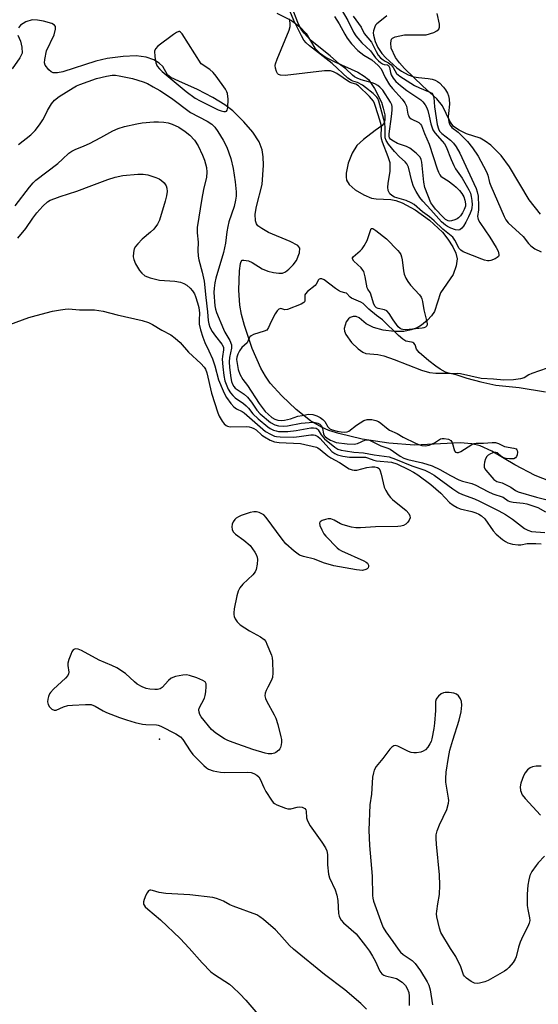
# Model space of a CAD drawing. Units: inches. Extents: x 1213766 to 1219766, y 517458 to 521458.
# Drawn here: x 1215399 to 1215559, y 519970 to 520274 of the extents above; entities that cross this region are included whole.
import ezdxf

# ---------------------------------------------------------------- set-up
doc = ezdxf.new("R2010")
doc.units = ezdxf.units.IN
doc.header["$MEASUREMENT"] = 0
for name, color, linetype in [('ELEV-Spot Elevation', 7, 'Continuous'), ('HYDRO-Stream Poly Centerlines', 142, 'Continuous'), ('HYDRO-Water Body', 4, 'Continuous'), ('Undefined', 1, 'Continuous')]:
    doc.layers.add(name, color=color, linetype=linetype)

msp = doc.modelspace()

# ---------------------------------------------------------------- linework, layer by layer
at = {"layer": 'ELEV-Spot Elevation'}
msp.add_point((1215441.8, 520051.92, 203.93), dxfattribs=at)
at = {"layer": 'HYDRO-Stream Poly Centerlines'}
for points in [[(1215478.01, 520276.12), (1215482.54, 520273.86), (1215485.13, 520271.88), (1215487.08, 520269.89), (1215489.73, 520265.35), (1215491.22, 520263.82), (1215493.24, 520262.47), (1215495.97, 520261.08), (1215503.03, 520257.88), (1215505.03, 520256.71), (1215506.33, 520255.62), (1215508.24, 520252.88), (1215510.33, 520248.64), (1215510.93, 520246.82), (1215511.36, 520244.68), (1215511.41, 520243.05), (1215511.15, 520242.08), (1215510.45, 520241.32), (1215508.44, 520239.87), (1215504.8, 520237.1), (1215502.79, 520235.21), (1215501.29, 520232.84), (1215500.08, 520229.78), (1215499.44, 520226.72), (1215499.41, 520225.54), (1215499.58, 520224.57), (1215500.41, 520223.23), (1215502.27, 520221.61), (1215504.92, 520219.98), (1215507.32, 520219), (1215508.73, 520218.79), (1215513.31, 520218.59), (1215514.82, 520218.27), (1215516.75, 520217.58), (1215520.75, 520215.43), (1215525.2, 520212.2), (1215529.21, 520208.48), (1215530.91, 520206.34), (1215532.39, 520204.01), (1215533.36, 520201.98), (1215533.79, 520200.22), (1215533.49, 520198.13), (1215532.5, 520195.37), (1215528.61, 520189.78), (1215526.75, 520184.03), (1215525.85, 520182.69), (1215524.55, 520181.3), (1215522.73, 520179.76), (1215521.4, 520178.93), (1215519.59, 520178.33), (1215517.27, 520177.87), (1215514.27, 520177.78), (1215510.85, 520178.24), (1215507.95, 520179.07), (1215505.69, 520180.22), (1215503.47, 520182.04), (1215502.53, 520182.48), (1215501.6, 520182.43), (1215500.67, 520182.16), (1215500.17, 520181.78), (1215499.51, 520180.84), (1215498.8, 520178.76), (1215498.94, 520177.88), (1215499.39, 520176.9), (1215501.07, 520174.47), (1215503.15, 520172.42), (1215504.57, 520171.43), (1215505.53, 520170.99), (1215509.25, 520170.75), (1215511.1, 520170.29), (1215514.27, 520169.13), (1215522.76, 520165.88), (1215525.26, 520165.19), (1215527.15, 520164.92), (1215531.61, 520165), (1215533.39, 520164.58), (1215536.79, 520163.39), (1215541.08, 520162.23), (1215545.7, 520161.28), (1215552.91, 520160.56), (1215561.1, 520159.18)], [(1215559.51, 520214.04), (1215556.05, 520218.52), (1215549.93, 520228.63), (1215547.41, 520232.18), (1215544.18, 520235.32), (1215542.46, 520236.64), (1215540.89, 520237.56), (1215536.64, 520238.83), (1215534.39, 520239.94), (1215532.68, 520241.17), (1215531.54, 520242.74), (1215529.25, 520247.54), (1215527.44, 520249.68), (1215523.17, 520253.6), (1215517.49, 520259), (1215515.9, 520260.79), (1215514.69, 520262.46), (1215513.38, 520265.32), (1215513.24, 520266.91), (1215513.44, 520268.05), (1215513.77, 520268.44), (1215514.65, 520268.86), (1215517.54, 520269.42), (1215524.15, 520269.48), (1215526.56, 520270.17), (1215527.51, 520270.63), (1215528.13, 520271.15), (1215528.34, 520271.8), (1215528.31, 520272.69), (1215527.6, 520275.97)], [(1215566.88, 520129.81), (1215557.88, 520133.34), (1215551.55, 520136.61), (1215544.45, 520140.85), (1215540.87, 520142.56), (1215538.34, 520143.15), (1215534.72, 520143.39), (1215520.61, 520142.75), (1215512.69, 520143.31), (1215504.39, 520144.56), (1215497.15, 520146.28), (1215494.14, 520147.27), (1215491.8, 520148.26), (1215488.42, 520150.28), (1215484.04, 520153.71), (1215479.53, 520157.93), (1215475.99, 520161.89), (1215474.53, 520163.98), (1215473.12, 520166.47), (1215470.38, 520172.57), (1215468, 520179.64), (1215467.13, 520183.03), (1215466.59, 520185.97), (1215466.31, 520190.6), (1215466.45, 520196.56), (1215466.76, 520198.82), (1215466.99, 520199.46), (1215467.32, 520199.82), (1215467.85, 520199.89), (1215469.23, 520199.67), (1215470.45, 520199.15), (1215473.45, 520197.21), (1215475.22, 520196.49), (1215476.97, 520196.02), (1215478.65, 520195.79), (1215479.75, 520195.86), (1215480.73, 520196.29), (1215481.78, 520197.08), (1215483.11, 520198.44), (1215484.12, 520199.76), (1215485.06, 520202.08), (1215485.15, 520203.59), (1215484.47, 520204.33), (1215482.2, 520205.58), (1215475.42, 520208.43), (1215473.34, 520209.6), (1215472.15, 520210.5), (1215471.73, 520211.06), (1215471.41, 520211.99), (1215471.35, 520214.04), (1215471.75, 520216.41), (1215473.48, 520223.24), (1215473.92, 520229.16), (1215473.84, 520231.74), (1215473.54, 520233.91), (1215472.55, 520236.37), (1215470.59, 520239.33), (1215467.86, 520242.54), (1215464.44, 520245.92), (1215461.95, 520247.83), (1215458.22, 520250.09), (1215453.46, 520252.53), (1215447.7, 520255.13), (1215445.3, 520256.24), (1215444.19, 520257.04), (1215442.75, 520259.67), (1215441.64, 520260.67), (1215439.96, 520261.73), (1215437.66, 520262.56), (1215434.54, 520262.91), (1215430.53, 520262.77), (1215425.55, 520262.11), (1215422.08, 520261.26), (1215411.86, 520258.04), (1215410.2, 520257.72), (1215408.91, 520257.72), (1215408.22, 520258.05), (1215407.5, 520258.65), (1215406.44, 520260.02), (1215406.24, 520260.83), (1215406.27, 520261.84), (1215406.83, 520264.48), (1215409.21, 520269.42), (1215409.62, 520271.15), (1215409.6, 520272.05), (1215409.31, 520272.45), (1215408.43, 520272.93), (1215405.94, 520273.64), (1215404.01, 520273.97), (1215402.43, 520274.03), (1215400.47, 520273.48), (1215398.77, 520272.43), (1215398.19, 520271.56)], [(1215397.92, 520269.35), (1215398.78, 520267.5), (1215399.21, 520265.61), (1215399.26, 520263.76), (1215398.62, 520262.28), (1215396.25, 520258.9)]]:
    msp.add_lwpolyline(points, dxfattribs=at)
at = {"layer": 'HYDRO-Water Body'}
for points in [[(1215478.01, 520276.12, 0), (1215482.54, 520273.86, 0), (1215485.13, 520271.88, 0), (1215487.08, 520269.89, 0), (1215489.73, 520265.35, 0), (1215491.22, 520263.82, 0), (1215493.24, 520262.47, 0), (1215495.97, 520261.08, 0), (1215503.03, 520257.88, 0), (1215505.03, 520256.71, 0), (1215506.33, 520255.62, 0), (1215508.24, 520252.88, 0), (1215510.33, 520248.64, 0), (1215510.93, 520246.82, 0), (1215511.36, 520244.68, 0), (1215511.41, 520243.05, 0), (1215511.15, 520242.08, 0), (1215510.45, 520241.32, 0), (1215508.44, 520239.87, 0), (1215504.8, 520237.1, 0), (1215502.79, 520235.21, 0), (1215501.29, 520232.84, 0), (1215500.08, 520229.78, 0), (1215499.44, 520226.72, 0), (1215499.41, 520225.54, 0), (1215499.58, 520224.57, 0), (1215500.41, 520223.23, 0), (1215502.27, 520221.61, 0), (1215504.92, 520219.98, 0), (1215507.32, 520219, 0), (1215508.73, 520218.79, 0), (1215513.31, 520218.59, 0), (1215514.82, 520218.27, 0), (1215516.75, 520217.58, 0), (1215520.75, 520215.43, 0), (1215525.2, 520212.2, 0), (1215529.21, 520208.48, 0), (1215530.91, 520206.34, 0), (1215532.39, 520204.01, 0), (1215533.36, 520201.98, 0), (1215533.79, 520200.22, 0), (1215533.49, 520198.13, 0), (1215532.5, 520195.37, 0), (1215528.61, 520189.78, 0), (1215526.75, 520184.03, 0), (1215525.85, 520182.69, 0), (1215524.55, 520181.3, 0), (1215522.73, 520179.76, 0), (1215521.4, 520178.93, 0), (1215519.59, 520178.33, 0), (1215517.27, 520177.87, 0), (1215514.27, 520177.78, 0), (1215510.85, 520178.24, 0), (1215507.95, 520179.07, 0), (1215505.69, 520180.22, 0), (1215503.47, 520182.04, 0), (1215502.53, 520182.48, 0), (1215501.6, 520182.43, 0), (1215500.67, 520182.16, 0), (1215500.17, 520181.78, 0), (1215499.51, 520180.84, 0), (1215498.8, 520178.76, 0), (1215498.94, 520177.88, 0), (1215499.39, 520176.9, 0), (1215501.07, 520174.47, 0), (1215503.15, 520172.42, 0), (1215504.57, 520171.43, 0), (1215505.53, 520170.99, 0), (1215509.25, 520170.75, 0), (1215511.1, 520170.29, 0), (1215514.27, 520169.13, 0), (1215522.76, 520165.88, 0), (1215525.26, 520165.19, 0), (1215527.15, 520164.92, 0), (1215531.61, 520165, 0), (1215533.39, 520164.58, 0), (1215536.79, 520163.39, 0), (1215541.08, 520162.23, 0), (1215545.7, 520161.28, 0), (1215552.91, 520160.56, 0), (1215561.1, 520159.18, 0)], [(1215559.51, 520214.04, 0), (1215556.05, 520218.52, 0), (1215549.93, 520228.63, 0), (1215547.41, 520232.18, 0), (1215544.18, 520235.32, 0), (1215542.46, 520236.64, 0), (1215540.89, 520237.56, 0), (1215536.64, 520238.83, 0), (1215534.39, 520239.94, 0), (1215532.68, 520241.17, 0), (1215531.54, 520242.74, 0), (1215529.25, 520247.54, 0), (1215527.44, 520249.68, 0), (1215523.17, 520253.6, 0), (1215517.49, 520259, 0), (1215515.9, 520260.79, 0), (1215514.69, 520262.46, 0), (1215513.38, 520265.32, 0), (1215513.24, 520266.91, 0), (1215513.44, 520268.05, 0), (1215513.77, 520268.44, 0), (1215514.65, 520268.86, 0), (1215517.54, 520269.42, 0), (1215524.15, 520269.48, 0), (1215526.56, 520270.17, 0), (1215527.51, 520270.63, 0), (1215528.13, 520271.15, 0), (1215528.34, 520271.8, 0), (1215528.31, 520272.69, 0), (1215527.6, 520275.97, 0)], [(1215566.88, 520129.81, 0), (1215557.88, 520133.34, 0), (1215551.55, 520136.61, 0), (1215544.45, 520140.85, 0), (1215540.87, 520142.56, 0), (1215538.34, 520143.15, 0), (1215534.72, 520143.39, 0), (1215520.61, 520142.75, 0), (1215512.69, 520143.31, 0), (1215504.39, 520144.56, 0), (1215497.15, 520146.28, 0), (1215494.14, 520147.27, 0), (1215491.8, 520148.26, 0), (1215488.42, 520150.28, 0), (1215484.04, 520153.71, 0), (1215479.53, 520157.93, 0), (1215475.99, 520161.89, 0), (1215474.53, 520163.98, 0), (1215473.12, 520166.47, 0), (1215470.38, 520172.57, 0), (1215468, 520179.64, 0), (1215467.13, 520183.03, 0), (1215466.59, 520185.97, 0), (1215466.31, 520190.6, 0), (1215466.45, 520196.56, 0), (1215466.76, 520198.82, 0), (1215466.99, 520199.46, 0), (1215467.32, 520199.82, 0), (1215467.85, 520199.89, 0), (1215469.23, 520199.67, 0), (1215470.45, 520199.15, 0), (1215473.45, 520197.21, 0), (1215475.22, 520196.49, 0), (1215476.97, 520196.02, 0), (1215478.65, 520195.79, 0), (1215479.75, 520195.86, 0), (1215480.73, 520196.29, 0), (1215481.78, 520197.08, 0), (1215483.11, 520198.44, 0), (1215484.12, 520199.76, 0), (1215485.06, 520202.08, 0), (1215485.15, 520203.59, 0), (1215484.47, 520204.33, 0), (1215482.2, 520205.58, 0), (1215475.42, 520208.43, 0), (1215473.34, 520209.6, 0), (1215472.15, 520210.5, 0), (1215471.73, 520211.06, 0), (1215471.41, 520211.99, 0), (1215471.35, 520214.04, 0), (1215471.75, 520216.41, 0), (1215473.48, 520223.24, 0), (1215473.92, 520229.16, 0), (1215473.84, 520231.74, 0), (1215473.54, 520233.91, 0), (1215472.55, 520236.37, 0), (1215470.59, 520239.33, 0), (1215467.86, 520242.54, 0), (1215464.44, 520245.92, 0), (1215461.95, 520247.83, 0), (1215458.22, 520250.09, 0), (1215453.46, 520252.53, 0), (1215447.7, 520255.13, 0), (1215445.3, 520256.24, 0), (1215444.19, 520257.04, 0), (1215442.75, 520259.67, 0), (1215441.64, 520260.67, 0), (1215439.96, 520261.73, 0), (1215437.66, 520262.56, 0), (1215434.54, 520262.91, 0), (1215430.53, 520262.77, 0), (1215425.55, 520262.11, 0), (1215422.08, 520261.26, 0), (1215411.86, 520258.04, 0), (1215410.2, 520257.72, 0), (1215408.91, 520257.72, 0), (1215408.22, 520258.05, 0), (1215407.5, 520258.65, 0), (1215406.44, 520260.02, 0), (1215406.24, 520260.83, 0), (1215406.27, 520261.84, 0), (1215406.83, 520264.48, 0), (1215409.21, 520269.42, 0), (1215409.62, 520271.15, 0), (1215409.6, 520272.05, 0), (1215409.31, 520272.45, 0), (1215408.43, 520272.93, 0), (1215405.94, 520273.64, 0), (1215404.01, 520273.97, 0), (1215402.43, 520274.03, 0), (1215400.47, 520273.48, 0), (1215398.77, 520272.43, 0), (1215398.19, 520271.56, 0)], [(1215397.92, 520269.35, 0), (1215398.78, 520267.5, 0), (1215399.21, 520265.61, 0), (1215399.26, 520263.76, 0), (1215398.62, 520262.28, 0), (1215396.25, 520258.9, 0)]]:
    msp.add_polyline3d(points, dxfattribs=at)
at = {"layer": 'Undefined'}
for points, elevation in [([(1215495.83, 520275.12), (1215497.31, 520272.79), (1215499, 520269.65), (1215499.76, 520268.42), (1215501.14, 520266.62), (1215503.08, 520264.62), (1215504.9, 520263.18), (1215507.38, 520261.74), (1215509.34, 520259.99), (1215510.28, 520258.97), (1215511.55, 520256.26), (1215512.83, 520254.02), (1215513.75, 520252.88), (1215516.77, 520249.59), (1215517.61, 520248.48), (1215518.09, 520247.44), (1215518.57, 520244.97), (1215518.72, 520244.47), (1215518.96, 520244.03), (1215519.57, 520243.54), (1215521.89, 520242.38), (1215522.44, 520241.85), (1215522.73, 520241.41), (1215523.66, 520238.95), (1215525.15, 520235.69), (1215527.58, 520228.08), (1215527.98, 520226.97), (1215528.37, 520226.22), (1215528.71, 520225.82), (1215529.11, 520225.5), (1215530.95, 520224.3), (1215532.78, 520222.97), (1215533.43, 520222.4), (1215534.45, 520221.33), (1215535.19, 520220.41), (1215535.79, 520219.44), (1215536.18, 520218.35), (1215536.36, 520217.21), (1215536.31, 520216.53), (1215535.98, 520215.46), (1215535.47, 520214.44), (1215534.8, 520213.53), (1215534.21, 520212.94), (1215533.77, 520212.62), (1215533.02, 520212.27), (1215531.98, 520211.97), (1215531.46, 520211.93), (1215530.98, 520212), (1215530.19, 520212.43), (1215529.37, 520213.19), (1215527.11, 520215.59), (1215526.22, 520216.68), (1215525.68, 520217.56), (1215523.75, 520222.27), (1215523.45, 520223.98), (1215522.82, 520230.12), (1215522.65, 520230.96), (1215522.31, 520231.7), (1215521.14, 520232.88), (1215519.1, 520234.47), (1215518.11, 520234.97), (1215515.99, 520235.62), (1215515.28, 520235.91), (1215513.55, 520236.9), (1215513.15, 520237.23), (1215512.89, 520237.59), (1215512.76, 520238.1), (1215512.78, 520238.89), (1215513.51, 520244.19), (1215513.69, 520246.18), (1215513.68, 520247.3), (1215513.56, 520247.83), (1215513.21, 520248.6), (1215510.81, 520252.31), (1215509.89, 520253.3), (1215509.23, 520253.78), (1215508.27, 520254.32), (1215507.48, 520254.62), (1215504.13, 520255.51), (1215502.81, 520256.02), (1215502.08, 520256.43), (1215501.4, 520256.95), (1215499.37, 520258.97), (1215497.35, 520260.38), (1215494.47, 520262.9), (1215488.44, 520267.75), (1215486.43, 520269.95), (1215485.71, 520270.9), (1215485.26, 520271.65), (1215484.49, 520273.23), (1215482.77, 520277.73)], 202), ([(1215501.6, 520275.2), (1215504.08, 520271.76), (1215505.05, 520269.86), (1215507.24, 520267.14), (1215508.69, 520264.28), (1215509.4, 520263.16), (1215510.08, 520262.35), (1215510.85, 520261.67), (1215511.5, 520261.25), (1215512.58, 520260.78), (1215513.38, 520260.14), (1215513.97, 520259.35), (1215515.05, 520257.5), (1215516.04, 520256.62), (1215520.59, 520253.78), (1215522.1, 520253.07), (1215525.37, 520251.77), (1215525.9, 520251.41), (1215526.25, 520250.98), (1215526.54, 520250.09), (1215526.81, 520247.24), (1215527.61, 520241.71), (1215527.98, 520240.4), (1215528.36, 520239.71), (1215529.08, 520238.91), (1215531.71, 520236.92), (1215532.65, 520236.02), (1215533.47, 520234.89), (1215534.56, 520232.86), (1215538.94, 520223.57), (1215539.66, 520221.93), (1215539.99, 520220.94), (1215540.21, 520219.56), (1215540.39, 520216.53), (1215540.39, 520215.38), (1215540.1, 520213.32), (1215540.14, 520212.88), (1215540.29, 520212.41), (1215540.78, 520211.51), (1215543.88, 520206.94), (1215545.86, 520203.71), (1215546.43, 520202.62), (1215546.67, 520201.64), (1215546.61, 520201.22), (1215546.51, 520201.02), (1215546.18, 520200.69), (1215545.51, 520200.27), (1215544.22, 520199.74), (1215543.67, 520199.65), (1215543.1, 520199.67), (1215542.24, 520199.83), (1215541.4, 520200.11), (1215535.61, 520202.47), (1215534.92, 520202.92), (1215534.42, 520203.46), (1215533.07, 520206.07), (1215532.39, 520206.95), (1215529.32, 520209.37), (1215526.69, 520211.97), (1215525.25, 520213.23), (1215523.06, 520214.82), (1215520.43, 520216.99), (1215519.54, 520217.6), (1215517.96, 520218.24), (1215514.42, 520219.3), (1215513.53, 520219.81), (1215512.95, 520220.38), (1215512.46, 520221.33), (1215512.3, 520222.38), (1215512.4, 520223.49), (1215513.05, 520227.31), (1215513.09, 520228.78), (1215513.01, 520229.95), (1215512.49, 520231.79), (1215510.7, 520236.27), (1215510.36, 520237.36), (1215510.27, 520238.23), (1215510.34, 520240.84), (1215510.23, 520241.61), (1215509.85, 520243.03), (1215508.57, 520247.3), (1215508.2, 520248.26), (1215507.86, 520248.92), (1215507.29, 520249.71), (1215506.62, 520250.43), (1215503.25, 520253.67), (1215502.44, 520254.18), (1215501.27, 520254.52), (1215500.53, 520254.84), (1215496.55, 520257.52), (1215495.52, 520258.05), (1215494.57, 520258.35), (1215492.81, 520258.3), (1215480.58, 520256.87), (1215479.18, 520256.94), (1215478.58, 520257.16), (1215478.26, 520257.44), (1215477.89, 520258.11), (1215477.59, 520259.15), (1215477.52, 520259.96), (1215477.61, 520260.52), (1215478.09, 520261.89), (1215481.83, 520270.88), (1215482.14, 520271.98), (1215482.2, 520273.08), (1215481.92, 520274.38)], 198), ([(1215497.91, 520277.34), (1215499.95, 520273.89), (1215501.75, 520270.23), (1215502.41, 520269.17), (1215504.33, 520267), (1215506.95, 520264.49), (1215508.57, 520262.32), (1215509.5, 520261.35), (1215510.12, 520260.84), (1215510.69, 520260.48), (1215511.25, 520260.32), (1215512.2, 520260.19), (1215512.59, 520259.96), (1215512.87, 520259.38), (1215513.14, 520257.82), (1215513.42, 520257.05), (1215513.96, 520256.09), (1215514.84, 520255.07), (1215516.27, 520253.8), (1215518.25, 520252.21), (1215522.54, 520249.31), (1215523.18, 520248.74), (1215523.85, 520247.85), (1215524.26, 520247.11), (1215524.66, 520246.03), (1215525.11, 520244.34), (1215525.62, 520241.91), (1215526.25, 520240.06), (1215526.86, 520239.14), (1215529.16, 520236.64), (1215529.85, 520235.75), (1215530.32, 520234.84), (1215531.88, 520230.89), (1215532.69, 520229.05), (1215533.29, 520228.05), (1215535.28, 520225.13), (1215537.37, 520221.56), (1215537.85, 520220.52), (1215538.12, 520219.55), (1215538.31, 520218.25), (1215538.38, 520216.91), (1215538.33, 520216.11), (1215538.18, 520215.34), (1215537.83, 520214.33), (1215537.32, 520213.24), (1215536.49, 520211.62), (1215535.72, 520210.36), (1215535.2, 520209.69), (1215534.6, 520209.21), (1215534.11, 520209.1), (1215533.3, 520209.17), (1215531.77, 520209.71), (1215530.78, 520210.2), (1215530.13, 520210.62), (1215528.93, 520211.72), (1215525.68, 520215.4), (1215523.12, 520218.03), (1215522.21, 520219.23), (1215521.05, 520221.08), (1215520.32, 520222.58), (1215519.8, 520224.25), (1215518.69, 520228.52), (1215518.26, 520229.56), (1215517.66, 520230.25), (1215515.94, 520231.75), (1215514.36, 520233.4), (1215512.57, 520235.68), (1215511.82, 520236.84), (1215511.56, 520237.58), (1215511.49, 520238.11), (1215511.54, 520240.71), (1215511.36, 520242.15), (1215509.56, 520248.93), (1215509.24, 520249.74), (1215508.96, 520250.17), (1215507.8, 520251.27), (1215505.4, 520253.19), (1215504.46, 520253.86), (1215502.99, 520254.69), (1215501.56, 520255.1), (1215501.08, 520255.31), (1215499.98, 520256.02), (1215495.1, 520260.54), (1215488.12, 520266), (1215487.07, 520266.91), (1215486.35, 520267.81), (1215485.62, 520269.09), (1215483.26, 520273.85), (1215482.01, 520276.84)], 200), ([(1215511.98, 520275.25), (1215510.41, 520273.91), (1215508.95, 520272.83), (1215508.54, 520272.38), (1215508.28, 520271.94), (1215507.89, 520270.66), (1215507.84, 520270.04), (1215507.89, 520269.35), (1215508.43, 520267.32), (1215509.29, 520265.47), (1215510.48, 520263.66), (1215511.67, 520262.31), (1215515.12, 520259.24), (1215516.56, 520258.25), (1215518.67, 520257.11), (1215520.4, 520256.5), (1215521.81, 520256.21), (1215524.83, 520255.93), (1215526.06, 520255.7), (1215526.97, 520255.43), (1215527.72, 520255.07), (1215528.32, 520254.65), (1215529.58, 520253.31), (1215530.21, 520252.42), (1215530.76, 520251.39), (1215531.08, 520250.56), (1215531.33, 520249.54), (1215531.42, 520247.99), (1215531.07, 520245.09), (1215531.03, 520244.1), (1215531.2, 520242.57), (1215531.48, 520241.64), (1215532.09, 520240.85), (1215534.03, 520239.34), (1215536.94, 520236.44), (1215538.51, 520234.52), (1215540.22, 520231.95), (1215541.96, 520228.83), (1215542.81, 520227.09), (1215543.2, 520226.06), (1215543.77, 520223.88), (1215544.19, 520222.75), (1215548.25, 520213.35), (1215548.78, 520212.32), (1215549.58, 520211.36), (1215554.16, 520207.2), (1215555.84, 520204.95), (1215556.53, 520204.26), (1215557.79, 520203.34), (1215559.76, 520202.43)], 196), ([(1215398.14, 520235.55), (1215402, 520238.58), (1215403.28, 520239.91), (1215404.65, 520241.61), (1215405.73, 520243.17), (1215406.24, 520244.12), (1215407.12, 520246.1), (1215408.34, 520248.11), (1215409.3, 520249.22), (1215410.74, 520250.41), (1215415.12, 520253.11), (1215416.12, 520253.67), (1215417.17, 520254.14), (1215422.32, 520255.95), (1215425.34, 520256.7), (1215427.12, 520256.99), (1215428.17, 520256.99), (1215429.34, 520256.82), (1215433.41, 520255.95), (1215435.11, 520255.48), (1215436.75, 520254.9), (1215438.01, 520254.36), (1215439.79, 520253.4), (1215441.81, 520252.2), (1215445.43, 520249.85), (1215451.37, 520245.46), (1215456.53, 520242.76), (1215457.89, 520241.87), (1215458.83, 520240.94), (1215459.79, 520239.58), (1215461.45, 520236.86), (1215462.58, 520234.79), (1215463.83, 520231.19), (1215464.52, 520228.17), (1215465.15, 520224.01), (1215465.42, 520220.9), (1215465.42, 520219.6), (1215465.24, 520218.33), (1215464.79, 520216.42), (1215463.24, 520211.67), (1215462.86, 520210.29), (1215462.56, 520208.55), (1215462.17, 520205.11), (1215461.59, 520202.23), (1215459.2, 520194.32), (1215458.83, 520192.82), (1215458.61, 520191.21), (1215458.56, 520189.86), (1215458.87, 520185.77), (1215459.04, 520184.71), (1215459.33, 520183.73), (1215461.5, 520178.57), (1215461.97, 520177.58), (1215463.46, 520175), (1215463.98, 520173.71), (1215464.03, 520172.71), (1215463.39, 520169.8), (1215463.31, 520168.46), (1215463.43, 520166.72), (1215463.82, 520163.51), (1215464.04, 520162.36), (1215464.3, 520161.56), (1215464.7, 520160.82), (1215465.18, 520160.3), (1215467.88, 520158.44), (1215468.93, 520157.49), (1215470.15, 520156.04), (1215471.82, 520153.48), (1215472.88, 520152.36), (1215476.08, 520149.72), (1215477.38, 520149.03), (1215478.55, 520148.69), (1215479.96, 520148.63), (1215481.37, 520148.7), (1215485.5, 520149.48), (1215488.02, 520149.75), (1215489.42, 520149.79), (1215490.67, 520149.55), (1215491.31, 520149.25), (1215491.85, 520148.67), (1215492.13, 520147.88), (1215492.5, 520146.17), (1215492.7, 520145.72), (1215492.96, 520145.37), (1215493.59, 520144.85), (1215494.59, 520144.28), (1215495.64, 520143.81), (1215496.41, 520143.58), (1215499.72, 520143.1), (1215501.97, 520142.99), (1215502.94, 520143.19), (1215505.41, 520144.32), (1215505.93, 520144.4), (1215506.72, 520144.23), (1215510.18, 520142.56), (1215512.3, 520141.84), (1215513.02, 520141.53), (1215516.17, 520139.34), (1215517.32, 520138.72), (1215518.55, 520138.32), (1215523.08, 520137.26), (1215526.09, 520136.3), (1215528.37, 520135.24), (1215531.7, 520133.35), (1215534.33, 520132.05), (1215535.42, 520131.61), (1215538.26, 520130.83), (1215539.49, 520130.39), (1215543.2, 520128.38), (1215544.81, 520127.74), (1215547.98, 520126.65), (1215549.49, 520125.58), (1215550.03, 520125.29), (1215551.09, 520125.07), (1215554.17, 520124.85), (1215555.33, 520124.6), (1215558.67, 520123.43), (1215561.11, 520122.14)], 198), ([(1215397.19, 520216.65), (1215401.53, 520222.43), (1215402.66, 520223.77), (1215403.52, 520224.57), (1215410.31, 520229.69), (1215411.81, 520231.01), (1215413.71, 520232.85), (1215414.64, 520233.55), (1215415.65, 520234.05), (1215418.52, 520235.17), (1215420.07, 520235.87), (1215423.66, 520237.68), (1215427.35, 520239.77), (1215428.97, 520240.5), (1215430.93, 520241.17), (1215434.7, 520241.95), (1215436.45, 520242.22), (1215439.98, 520242.57), (1215441.42, 520242.61), (1215443.08, 520242.49), (1215444.45, 520242.21), (1215445.71, 520241.83), (1215447.75, 520240.87), (1215449.72, 520239.57), (1215451.09, 520238.49), (1215452.6, 520236.89), (1215453.7, 520235.19), (1215455.03, 520232.32), (1215455.64, 520230.69), (1215456.27, 520228.42), (1215456.44, 520227.03), (1215456.32, 520225.43), (1215455.4, 520221.66), (1215454.83, 520218.94), (1215453.42, 520209.92), (1215453.4, 520208.25), (1215453.76, 520205.4), (1215453.62, 520202.83), (1215453.68, 520201.08), (1215453.87, 520199.97), (1215454.95, 520196.15), (1215455.54, 520193.38), (1215456.05, 520188.29), (1215456.64, 520183.91), (1215456.83, 520181.17), (1215456.99, 520180.2), (1215457.34, 520179.17), (1215458.07, 520177.86), (1215459.07, 520176.37), (1215461.05, 520173.87), (1215461.5, 520172.96), (1215461.57, 520172.2), (1215461.21, 520170.1), (1215461.16, 520169.24), (1215461.34, 520166.86), (1215461.68, 520164.26), (1215462, 520162.62), (1215462.34, 520161.59), (1215463.02, 520160.06), (1215463.72, 520158.89), (1215464.39, 520158.06), (1215465.17, 520157.32), (1215467.75, 520155.59), (1215468.58, 520154.91), (1215469.28, 520154.16), (1215470.65, 520152.44), (1215472.29, 520150.87), (1215475.2, 520148.42), (1215476.01, 520147.91), (1215477.02, 520147.4), (1215477.82, 520147.11), (1215478.52, 520146.99), (1215481.43, 520146.97), (1215484.04, 520147.22), (1215488.56, 520148.02), (1215489.39, 520148.05), (1215490.14, 520147.93), (1215490.54, 520147.72), (1215490.78, 520147.49), (1215491.68, 520145.94), (1215492.75, 520144.67), (1215495.92, 520142.11), (1215496.93, 520141.5), (1215497.92, 520141.18), (1215499.28, 520140.93), (1215501.82, 520140.6), (1215504.84, 520140.34), (1215508.16, 520139.72), (1215512.77, 520139.08), (1215514.68, 520138.43), (1215519.73, 520136.34), (1215523.74, 520134.99), (1215525.26, 520134.31), (1215526.71, 520133.48), (1215532.47, 520129.21), (1215534.32, 520128.03), (1215535.42, 520127.51), (1215539.08, 520126.17), (1215540.7, 520125.47), (1215546.69, 520122.4), (1215548.69, 520121.29), (1215550.87, 520119.88), (1215554.62, 520116.99), (1215555.6, 520116.43), (1215556.75, 520116.1), (1215560.83, 520115.73)], 200), ([(1215397.97, 520206.69), (1215400.45, 520209.63), (1215402.63, 520212.81), (1215403.86, 520214.43), (1215405.68, 520216.53), (1215407.13, 520217.87), (1215407.99, 520218.38), (1215409.36, 520218.93), (1215411.05, 520219.52), (1215416.23, 520221.11), (1215420.81, 520222.91), (1215425.82, 520224.75), (1215428.08, 520225.43), (1215430.38, 520225.97), (1215435.03, 520226.44), (1215436.76, 520226.45), (1215438.14, 520226.15), (1215440.6, 520225.36), (1215441.65, 520224.93), (1215442.37, 520224.47), (1215443.21, 520223.69), (1215443.85, 520222.78), (1215444.04, 520222.08), (1215444.08, 520221.08), (1215443.9, 520219.68), (1215443.53, 520218.02), (1215441.8, 520212.2), (1215441.18, 520210.95), (1215439.96, 520209.44), (1215438.94, 520208.45), (1215436.42, 520206.36), (1215435.01, 520204.91), (1215434.29, 520204.03), (1215433.92, 520203.31), (1215433.7, 520202.25), (1215433.65, 520200.89), (1215433.79, 520200.08), (1215434.39, 520198.73), (1215435.57, 520196.65), (1215436.27, 520195.8), (1215437.27, 520195.03), (1215438.89, 520194.41), (1215441.71, 520193.66), (1215446.5, 520193.34), (1215448.21, 520193.07), (1215449.23, 520192.66), (1215450.19, 520192.09), (1215451.28, 520191.23), (1215452, 520190.39), (1215452.56, 520189.42), (1215452.89, 520188.62), (1215453.52, 520186.67), (1215453.89, 520185.25), (1215454.17, 520183.53), (1215453.99, 520181.43), (1215454.06, 520180.04), (1215454.42, 520178.33), (1215455.11, 520176.05), (1215455.77, 520174.45), (1215457.04, 520171.86), (1215458.12, 520169.34), (1215458.82, 520167.19), (1215459.98, 520162.94), (1215461.42, 520159.47), (1215462.05, 520158.16), (1215462.49, 520157.43), (1215463.85, 520155.62), (1215464.78, 520154.57), (1215465.57, 520153.97), (1215467.34, 520153.1), (1215467.96, 520152.71), (1215474.51, 520146.97), (1215476.04, 520146.07), (1215477.29, 520145.52), (1215477.9, 520145.37), (1215479.03, 520145.27), (1215483.33, 520145.22), (1215484.89, 520145.35), (1215488.57, 520145.91), (1215489.39, 520145.92), (1215489.89, 520145.83), (1215490.7, 520145.4), (1215491.47, 520144.74), (1215495.07, 520140.76), (1215495.97, 520140.1), (1215496.75, 520139.75), (1215498.47, 520139.33), (1215500.46, 520139.04), (1215501.8, 520138.99), (1215504.35, 520139.05), (1215505.41, 520138.98), (1215506.07, 520138.84), (1215508.06, 520138.07), (1215508.83, 520137.88), (1215513.5, 520137.47), (1215515.12, 520136.95), (1215518.71, 520135.21), (1215520.26, 520134.41), (1215521.66, 520133.55), (1215525.6, 520130.61), (1215528.67, 520127.87), (1215531.44, 520125.01), (1215532.54, 520124.17), (1215533.74, 520123.5), (1215534.74, 520123.08), (1215538.26, 520122.25), (1215539.53, 520121.87), (1215540.47, 520121.44), (1215541.33, 520120.9), (1215542.31, 520119.93), (1215544.94, 520116.3), (1215545.83, 520115.22), (1215547.79, 520113.61), (1215548.71, 520112.97), (1215549.43, 520112.57), (1215550.84, 520112.18), (1215552.58, 520111.95), (1215553.44, 520111.99), (1215555.4, 520112.33), (1215558.08, 520112.33), (1215559.75, 520112.23)], 202), ([(1215561.64, 520166.51), (1215556.81, 520164.82), (1215555.91, 520164.42), (1215554.47, 520163.56), (1215553.34, 520163.22), (1215551.15, 520162.93), (1215548.19, 520162.84), (1215545, 520163.14), (1215541.16, 520163.34), (1215534.8, 520164.74), (1215533.83, 520164.82), (1215532.28, 520164.72), (1215531.45, 520164.84), (1215530.16, 520165.3), (1215528.52, 520166.19), (1215527.2, 520167.08), (1215524.99, 520168.79), (1215521.98, 520171.35), (1215521.19, 520172.33), (1215520.77, 520173.69), (1215520.38, 520174.24), (1215520.06, 520174.43), (1215519.62, 520174.57), (1215517.92, 520174.84), (1215516.96, 520175.4), (1215515.6, 520176.62), (1215510.69, 520181.46), (1215508.88, 520182.76), (1215506.46, 520184.71), (1215504.73, 520186.43), (1215503.97, 520186.87), (1215501.14, 520188.07), (1215500.66, 520188.43), (1215499.52, 520189.61), (1215499.08, 520189.8), (1215497.88, 520190.08), (1215497.37, 520190.31), (1215496.17, 520191.1), (1215492.63, 520193.79), (1215491.92, 520194.12), (1215491.41, 520194.12), (1215491.14, 520194), (1215490.9, 520193.75), (1215490.18, 520192.42), (1215489.86, 520191.98), (1215487.51, 520190.12), (1215486.84, 520189.42), (1215486.69, 520189.11), (1215486.64, 520188.74), (1215486.73, 520187.34), (1215486.59, 520186.95), (1215486.41, 520186.75), (1215485.58, 520186.29), (1215481.35, 520184.61), (1215480.45, 520184.52), (1215479.29, 520184.91), (1215478.64, 520184.72), (1215478.12, 520184.18), (1215477.52, 520183.24), (1215476.28, 520180.94), (1215475.47, 520179.04), (1215474.92, 520178.28), (1215474.15, 520177.88), (1215470.82, 520176.85), (1215470.09, 520176.48), (1215469.7, 520176.15), (1215469.45, 520175.72), (1215468.84, 520174.29), (1215467.21, 520172.85), (1215466.48, 520171.89), (1215465.95, 520170.83), (1215465.67, 520169.87), (1215465.59, 520169.15), (1215465.63, 520168.56), (1215466.12, 520166.04), (1215466.63, 520164.64), (1215467.52, 520163.02), (1215468.91, 520161.1), (1215472.61, 520155.62), (1215474.45, 520153.16), (1215475.34, 520152.25), (1215476.48, 520151.31), (1215477.46, 520150.74), (1215478.35, 520150.43), (1215479.41, 520150.31), (1215480.39, 520150.4), (1215482.25, 520150.89), (1215484.56, 520151.63), (1215485.82, 520151.93), (1215487.81, 520152.24), (1215489.18, 520152.19), (1215490.39, 520151.78), (1215491.42, 520151.23), (1215492.24, 520150.66), (1215492.85, 520150.01), (1215493.76, 520148.42), (1215494.44, 520147.8), (1215495.13, 520147.5), (1215496.68, 520147.03), (1215497.93, 520146.8), (1215498.94, 520146.74), (1215499.72, 520146.84), (1215500.28, 520147.08), (1215502.63, 520148.93), (1215504.91, 520150.38), (1215505.94, 520150.64), (1215507.37, 520150.61), (1215508.63, 520150.35), (1215509.48, 520150.03), (1215510.18, 520149.56), (1215511.91, 520148.03), (1215512.89, 520147.37), (1215515.18, 520146.37), (1215517.05, 520145.21), (1215520.86, 520143.31), (1215521.89, 520142.88), (1215522.82, 520142.63), (1215523.99, 520142.5), (1215525.14, 520142.73), (1215526.79, 520143.43), (1215528.57, 520144.66), (1215529.09, 520144.79), (1215529.76, 520144.81), (1215531.1, 520144.6), (1215531.8, 520144.21), (1215532.18, 520143.57), (1215532.97, 520140.96), (1215533.25, 520140.59), (1215533.65, 520140.43), (1215534.19, 520140.47), (1215534.91, 520140.78), (1215538.3, 520142.95), (1215538.98, 520143.2), (1215539.68, 520143.29), (1215541.92, 520143.31), (1215544.55, 520143.56), (1215545.6, 520143.52), (1215546.56, 520143.24), (1215548.4, 520142.34), (1215551.27, 520141.82), (1215551.96, 520141.55), (1215552.24, 520141.25), (1215552.33, 520141.03), (1215552.38, 520140.53), (1215552.28, 520139.73), (1215552.12, 520139.23), (1215551.85, 520138.82), (1215551.28, 520138.54), (1215549.99, 520138.47), (1215548.9, 520138.58), (1215548.07, 520138.77), (1215547.46, 520139.17), (1215546.27, 520140.3), (1215545.77, 520140.48), (1215545.1, 520140.42), (1215544.04, 520140.05), (1215543.31, 520139.63), (1215542.93, 520139.23), (1215542.57, 520138.51), (1215542.25, 520137.42), (1215542.12, 520136.6), (1215542.16, 520135.88), (1215542.36, 520135.4), (1215542.68, 520134.96), (1215545.14, 520132.1), (1215546.01, 520131.55), (1215547.63, 520131.08), (1215548.46, 520130.72), (1215550.34, 520129.72), (1215551.79, 520128.71), (1215552.58, 520128.35), (1215558.31, 520126.61), (1215562.4, 520125.62)], 196), ([(1215395.45, 520179.98), (1215401.35, 520182.1), (1215403.65, 520182.77), (1215408.7, 520184.06), (1215411.16, 520184.56), (1215412.56, 520184.76), (1215413.67, 520184.77), (1215417.02, 520184.53), (1215421.7, 520184.5), (1215423.04, 520184.35), (1215424.38, 520184.06), (1215428.64, 520182.93), (1215436.42, 520181.26), (1215438.31, 520180.64), (1215439.59, 520180), (1215442.51, 520178.25), (1215445.21, 520176.75), (1215446.64, 520175.8), (1215448.19, 520174.41), (1215450.69, 520171.45), (1215454.53, 520167.92), (1215455.57, 520166.79), (1215455.96, 520166.15), (1215456.37, 520165.1), (1215457.83, 520158.8), (1215459.78, 520152.69), (1215460.25, 520151.63), (1215461.12, 520150.13), (1215461.78, 520149.29), (1215462.33, 520148.82), (1215462.75, 520148.6), (1215463.56, 520148.43), (1215468.6, 520148.52), (1215469.44, 520148.43), (1215470.19, 520148.22), (1215470.92, 520147.9), (1215471.62, 520147.44), (1215473.44, 520145.8), (1215474.19, 520145.28), (1215475.96, 520144.3), (1215477.3, 520143.76), (1215478.71, 520143.56), (1215485.31, 520143.27), (1215490.26, 520142.09), (1215490.72, 520141.89), (1215491.43, 520141.43), (1215493.83, 520139.41), (1215494.75, 520138.76), (1215497.36, 520137.34), (1215500.34, 520135.44), (1215501.3, 520135.05), (1215501.98, 520134.96), (1215502.8, 520135.04), (1215505.83, 520135.79), (1215507.44, 520136.06), (1215508.34, 520136.03), (1215509.19, 520135.78), (1215509.61, 520135.48), (1215510, 520134.82), (1215510.32, 520133.74), (1215511.25, 520129.78), (1215511.7, 520128.72), (1215512.47, 520127.47), (1215513.16, 520126.53), (1215513.78, 520125.89), (1215517.98, 520122.51), (1215518.88, 520121.57), (1215519.17, 520120.86), (1215519.2, 520120.33), (1215518.95, 520119.6), (1215518.47, 520118.94), (1215517.86, 520118.36), (1215517.15, 520117.93), (1215516.32, 520117.7), (1215515.44, 520117.58), (1215508.55, 520117.49), (1215503.89, 520117.16), (1215502.48, 520117.14), (1215501.06, 520117.36), (1215498.52, 520118.07), (1215497.72, 520118.42), (1215495.72, 520119.58), (1215494.73, 520119.97), (1215493.92, 520119.99), (1215493.08, 520119.8), (1215492.02, 520119.41), (1215491.42, 520119), (1215491.26, 520118.63), (1215491.37, 520117.92), (1215491.91, 520116.61), (1215492.6, 520115.32), (1215493.14, 520114.63), (1215496.63, 520110.98), (1215497.32, 520110.45), (1215498.06, 520110.04), (1215504.95, 520106.99), (1215505.68, 520106.59), (1215506.07, 520106.25), (1215506.38, 520105.66), (1215506.39, 520105.22), (1215506.25, 520104.82), (1215505.95, 520104.51), (1215505.51, 520104.28), (1215504.46, 520104.06), (1215502.67, 520104.22), (1215495.63, 520105.47), (1215492.42, 520106.42), (1215489.63, 520107.49), (1215486.27, 520108.32), (1215485.06, 520108.79), (1215483.41, 520109.97), (1215480.76, 520112.27), (1215479.66, 520113.66), (1215474.78, 520120.42), (1215473.96, 520121.21), (1215472.53, 520121.94), (1215471.78, 520122.15), (1215470.96, 520122.15), (1215469.82, 520121.88), (1215466.96, 520120.97), (1215466.14, 520120.62), (1215465.41, 520120.14), (1215465, 520119.74), (1215464.54, 520119.07), (1215464.25, 520118.34), (1215464.16, 520117.53), (1215464.27, 520116.71), (1215464.58, 520115.99), (1215465.27, 520115.25), (1215467.83, 520113.41), (1215469.75, 520111.73), (1215471.25, 520109.66), (1215471.67, 520108.94), (1215471.96, 520108.18), (1215472.03, 520107.38), (1215471.9, 520105.98), (1215471.61, 520104.32), (1215471.32, 520103.57), (1215470.61, 520102.67), (1215467.56, 520099.81), (1215466.62, 520098.66), (1215466.05, 520097.65), (1215465.67, 520096.23), (1215464.86, 520092.13), (1215464.69, 520090.96), (1215464.69, 520090.39), (1215464.79, 520089.82), (1215465.12, 520089.06), (1215465.77, 520088.21), (1215466.74, 520087.25), (1215469.55, 520085.34), (1215473.02, 520083.51), (1215474.09, 520082.73), (1215474.58, 520082.07), (1215474.97, 520081.31), (1215476.41, 520077.87), (1215476.61, 520077.05), (1215476.71, 520075.91), (1215476.75, 520072.43), (1215476.65, 520071.01), (1215476.29, 520069.98), (1215475.2, 520068.01), (1215474.72, 520066.95), (1215474.44, 520066.14), (1215474.33, 520065.34), (1215474.51, 520064.54), (1215474.87, 520063.74), (1215477.21, 520059.43), (1215477.69, 520058.39), (1215478.35, 520056.42), (1215479.29, 520052.68), (1215479.42, 520051.8), (1215479.44, 520050.98), (1215479.36, 520050.17), (1215479.19, 520049.39), (1215478.95, 520048.92), (1215478.62, 520048.49), (1215477.76, 520047.8), (1215477.26, 520047.59), (1215476.44, 520047.44), (1215475.3, 520047.43), (1215474.44, 520047.57), (1215470.61, 520048.75), (1215464.55, 520050.89), (1215462.9, 520051.51), (1215461.86, 520052.03), (1215459.19, 520053.8), (1215457.84, 520054.9), (1215454.65, 520058.81), (1215454.19, 520059.55), (1215453.97, 520060.27), (1215453.95, 520061), (1215454.06, 520061.49), (1215455.65, 520064.59), (1215455.86, 520065.41), (1215456.03, 520066.54), (1215456.18, 520068.24), (1215456.15, 520069.02), (1215455.99, 520069.45), (1215455.84, 520069.64), (1215455.19, 520070.08), (1215453.27, 520070.85), (1215451, 520071.64), (1215450.15, 520071.8), (1215449.01, 520071.74), (1215446.73, 520071.25), (1215445.4, 520070.74), (1215444.51, 520070.01), (1215442.56, 520067.91), (1215441.92, 520067.46), (1215441.14, 520067.29), (1215440.28, 520067.28), (1215438.81, 520067.38), (1215437.67, 520067.58), (1215436.36, 520068.12), (1215434.88, 520068.96), (1215433.98, 520069.67), (1215431.22, 520072.21), (1215428.54, 520073.92), (1215427.01, 520074.7), (1215423.11, 520076.33), (1215417.68, 520079.32), (1215416.64, 520079.76), (1215415.92, 520079.8), (1215415.48, 520079.69), (1215415.1, 520079.47), (1215414.64, 520078.87), (1215414.3, 520078.12), (1215413.72, 520076.5), (1215413.44, 520075.41), (1215413.41, 520074.67), (1215413.73, 520072.58), (1215413.67, 520072.06), (1215413.44, 520071.6), (1215412.72, 520070.76), (1215409.04, 520067.38), (1215408.1, 520066.37), (1215407.8, 520065.92), (1215407.47, 520065.12), (1215407.26, 520064.26), (1215407.18, 520063.41), (1215407.33, 520062.62), (1215407.75, 520061.93), (1215408.51, 520061.17), (1215409.15, 520060.85), (1215409.84, 520060.93), (1215412.06, 520061.93), (1215413.38, 520062.31), (1215414.83, 520062.45), (1215418.93, 520062.66), (1215420.65, 520062.59), (1215421.88, 520062.13), (1215424.31, 520060.71), (1215425.34, 520060.2), (1215429.39, 520058.65), (1215431.55, 520057.91), (1215434.26, 520057.12), (1215436.48, 520056.61), (1215437.58, 520056.47), (1215440.86, 520056.32), (1215441.37, 520056.23), (1215442.17, 520055.96), (1215446.8, 520053.59), (1215448.22, 520052.66), (1215448.96, 520051.78), (1215451.19, 520048.31), (1215452.07, 520047.15), (1215455.43, 520043.81), (1215456.32, 520043.05), (1215456.9, 520042.67), (1215458.38, 520042.13), (1215460.57, 520041.69), (1215462, 520041.64), (1215468.96, 520041.71), (1215470.1, 520041.59), (1215470.89, 520041.34), (1215471.86, 520040.84), (1215472.44, 520040.3), (1215472.85, 520039.6), (1215473.97, 520037.03), (1215474.66, 520035.76), (1215476.36, 520033.07), (1215476.9, 520032.41), (1215477.32, 520032.06), (1215478.04, 520031.66), (1215479.34, 520031.11), (1215480.67, 520030.63), (1215481.47, 520030.44), (1215482.4, 520030.46), (1215484.29, 520030.93), (1215485.11, 520031.03), (1215485.85, 520030.9), (1215486.7, 520030.48), (1215486.99, 520030.16), (1215487.14, 520029.73), (1215487.21, 520027.66), (1215487.36, 520026.99), (1215487.58, 520026.46), (1215488.37, 520025.2), (1215491.93, 520020.15), (1215493.02, 520018.42), (1215493.52, 520017.4), (1215493.73, 520016.31), (1215493.71, 520013.1), (1215494.01, 520010.25), (1215494.35, 520009.14), (1215496.04, 520005.39), (1215496.6, 520003.77), (1215496.87, 520002.13), (1215497.12, 519998.12), (1215497.27, 519997.3), (1215497.47, 519996.79), (1215497.92, 519996.08), (1215498.68, 519995.22), (1215502.5, 519991.84), (1215505.43, 519988.12), (1215506.64, 519986.44), (1215507.58, 519984.97), (1215508.41, 519983.46), (1215509.9, 519980.33), (1215510.53, 519979.42), (1215511.1, 519979.01), (1215511.61, 519978.81), (1215514.16, 519978.28), (1215514.98, 519977.99), (1215516.73, 519976.88), (1215517.78, 519975.86), (1215518.36, 519974.92), (1215518.79, 519973.68), (1215518.9, 519972.59), (1215518.91, 519969.67)], 204), ([(1215560.72, 520015.83), (1215558.83, 520013.78), (1215558.14, 520012.9), (1215556.89, 520011.03), (1215556.27, 520009.79), (1215555.91, 520008.47), (1215555.6, 520006.84), (1215555.42, 520004.08), (1215555.45, 520000.54), (1215555.6, 519999.38), (1215556.14, 519996.8), (1215556.19, 519995.93), (1215556.07, 519995.08), (1215555.66, 519994.06), (1215554.06, 519991.07), (1215553.29, 519989.29), (1215552.73, 519987.72), (1215552.04, 519984.73), (1215551.71, 519983.96), (1215551.06, 519983), (1215549.74, 519981.42), (1215549.13, 519980.79), (1215548.43, 519980.27), (1215543.4, 519977.41), (1215542.35, 519977), (1215540.72, 519976.58), (1215539.91, 519976.47), (1215539.13, 519976.57), (1215538.11, 519977.09), (1215536.68, 519978.12), (1215536.06, 519978.72), (1215535.76, 519979.17), (1215534.93, 519981.58), (1215533.37, 519984.79), (1215531.72, 519987.32), (1215528.75, 519992.19), (1215528.29, 519993.59), (1215527.52, 519997.08), (1215527.42, 519997.96), (1215527.45, 519998.81), (1215527.77, 520001.07), (1215528.32, 520004), (1215528.42, 520006.88), (1215528.31, 520010.04), (1215527.43, 520019.48), (1215527.31, 520021.26), (1215527.33, 520022.37), (1215527.6, 520023.62), (1215528.32, 520025.52), (1215530.59, 520030.22), (1215531.08, 520032.12), (1215531.17, 520032.96), (1215531.12, 520033.7), (1215530.27, 520038.65), (1215530.25, 520039.78), (1215530.39, 520041.72), (1215531.07, 520046.27), (1215531.52, 520048.54), (1215532.4, 520051.64), (1215534.35, 520057.76), (1215535, 520060.37), (1215535.17, 520062.41), (1215535.11, 520063.55), (1215534.83, 520064.34), (1215534.18, 520065.27), (1215533.55, 520065.81), (1215532.76, 520066.09), (1215531.28, 520066.31), (1215530.11, 520066.34), (1215529.55, 520066.24), (1215528.85, 520065.9), (1215528.01, 520065.23), (1215527.48, 520064.64), (1215527.27, 520064.24), (1215527.12, 520063.6), (1215527.05, 520060.75), (1215526.76, 520056.9), (1215526.52, 520055.18), (1215525.94, 520052.08), (1215525.72, 520051.26), (1215525.37, 520050.47), (1215524.74, 520049.47), (1215523.99, 520048.6), (1215523.31, 520048.18), (1215522.54, 520047.93), (1215521.19, 520047.68), (1215520.37, 520047.69), (1215519.55, 520047.86), (1215518.75, 520048.15), (1215515.39, 520049.8), (1215514.64, 520049.95), (1215514.2, 520049.86), (1215513.57, 520049.45), (1215512.99, 520048.81), (1215510.8, 520045.95), (1215508.78, 520043.54), (1215508.09, 520042.33), (1215507.86, 520041.56), (1215507.62, 520040.22), (1215507.27, 520034.99), (1215506.78, 520031.65), (1215506.48, 520023.87), (1215506.66, 520019.09), (1215507.54, 520009.66), (1215507.61, 520003.69), (1215507.69, 520002.81), (1215507.87, 520001.95), (1215510.46, 519994.79), (1215510.93, 519993.73), (1215511.67, 519992.47), (1215513.93, 519989.49), (1215515.55, 519987.06), (1215516.24, 519986.15), (1215517.04, 519985.41), (1215519.82, 519983.63), (1215520.77, 519982.66), (1215522.42, 519980.42), (1215524.48, 519976.95), (1215524.97, 519975.92), (1215525.4, 519974.5), (1215526.11, 519969.92)], 202), ([(1215559.72, 520043.62), (1215558.23, 520043.55), (1215557.08, 520043.37), (1215556.34, 520043.07), (1215555.51, 520042.44), (1215554.84, 520041.58), (1215554.29, 520040.58), (1215553.45, 520038.33), (1215553.22, 520037.19), (1215553.36, 520036.06), (1215553.87, 520034.71), (1215554.77, 520033.56), (1215559.48, 520028.44)], 202), ([(1215505.71, 519968.57), (1215503.95, 519970.3), (1215499.02, 519974.51), (1215492.78, 519979.3), (1215483.14, 519987.06), (1215481.9, 519988.24), (1215478.88, 519991.71), (1215477.63, 519993.01), (1215473.91, 519996.23), (1215472.78, 519997.1), (1215471.82, 519997.69), (1215464.53, 520000.34), (1215463.52, 520000.81), (1215461.56, 520001.89), (1215460.51, 520002.36), (1215459.41, 520002.75), (1215458.27, 520003.02), (1215451.18, 520003.88), (1215443.73, 520004.25), (1215441.69, 520004.57), (1215439.6, 520005.25), (1215439.12, 520005.32), (1215438.75, 520005.28), (1215438.4, 520005.08), (1215437.93, 520004.49), (1215437.53, 520003.75), (1215436.97, 520002.44), (1215436.77, 520001.67), (1215436.84, 520001.01), (1215437.01, 520000.64), (1215437.34, 520000.2), (1215438.18, 519999.4), (1215442.03, 519996.14), (1215448.1, 519990.41), (1215450.95, 519987.39), (1215454.95, 519982.83), (1215457.62, 519980.12), (1215458.78, 519979.22), (1215463.36, 519976.23), (1215464.43, 519975.31), (1215466.57, 519973.28), (1215468.41, 519971.37), (1215474.69, 519964.03)], 204)]:
    msp.add_lwpolyline(points, dxfattribs=dict(at, elevation=elevation))
for points, elevation in [([(1215447.72, 520270.47), (1215447.05, 520270.19), (1215446.1, 520269.53), (1215441.26, 520265.91), (1215440.48, 520265.11), (1215440.23, 520264.39), (1215440.28, 520262.74), (1215440.6, 520260.77), (1215441.03, 520259.78), (1215441.73, 520258.93), (1215442.61, 520258.13), (1215450.05, 520251.95), (1215452.8, 520249.87), (1215454.31, 520249.03), (1215459.92, 520246.26), (1215460.85, 520245.92), (1215461.65, 520245.76), (1215462.13, 520245.75), (1215462.5, 520245.88), (1215462.72, 520246.21), (1215462.88, 520246.94), (1215462.95, 520249.55), (1215462.74, 520251.32), (1215462.58, 520251.87), (1215462.2, 520252.64), (1215459.31, 520256.71), (1215458.38, 520257.82), (1215457.27, 520258.73), (1215454.63, 520260.51), (1215448.75, 520269.72), (1215448.28, 520270.28), (1215447.93, 520270.46)], 196), ([(1215517.87, 520178.33), (1215517.01, 520178.4), (1215516.55, 520178.55), (1215516.12, 520178.78), (1215515.58, 520179.22), (1215513.94, 520181.43), (1215512.73, 520183.38), (1215512.01, 520184.16), (1215511.29, 520184.48), (1215509.31, 520184.93), (1215508.81, 520185.17), (1215508.33, 520185.63), (1215507.88, 520186.61), (1215507.08, 520189.34), (1215506.84, 520189.83), (1215506.12, 520190.89), (1215505.91, 520191.35), (1215505.33, 520194.74), (1215504.87, 520196.34), (1215504.6, 520196.81), (1215504.06, 520197.47), (1215501.87, 520199.5), (1215501.42, 520200.25), (1215501.4, 520200.6), (1215501.58, 520200.9), (1215503.8, 520202.68), (1215504.4, 520203.31), (1215505.04, 520204.23), (1215505.96, 520205.97), (1215507.2, 520209.66), (1215507.66, 520209.58), (1215508.67, 520209.02), (1215511.94, 520206.48), (1215515.4, 520202.87), (1215515.9, 520202.25), (1215516.31, 520201.57), (1215516.61, 520200.83), (1215516.77, 520200), (1215517.14, 520196.58), (1215517.42, 520195.52), (1215517.94, 520194.25), (1215518.47, 520193.29), (1215519.31, 520192.16), (1215522.15, 520189.15), (1215522.6, 520188.44), (1215522.82, 520187.91), (1215523.03, 520187.1), (1215523.45, 520184.53), (1215524.43, 520180.84), (1215524.49, 520180.04), (1215524.37, 520179.62), (1215523.97, 520179.17), (1215523.5, 520178.95), (1215522.95, 520178.83)], 198)]:
    msp.add_lwpolyline(points, close=True, dxfattribs=dict(at, elevation=elevation))

doc.saveas('drawing.dxf')
